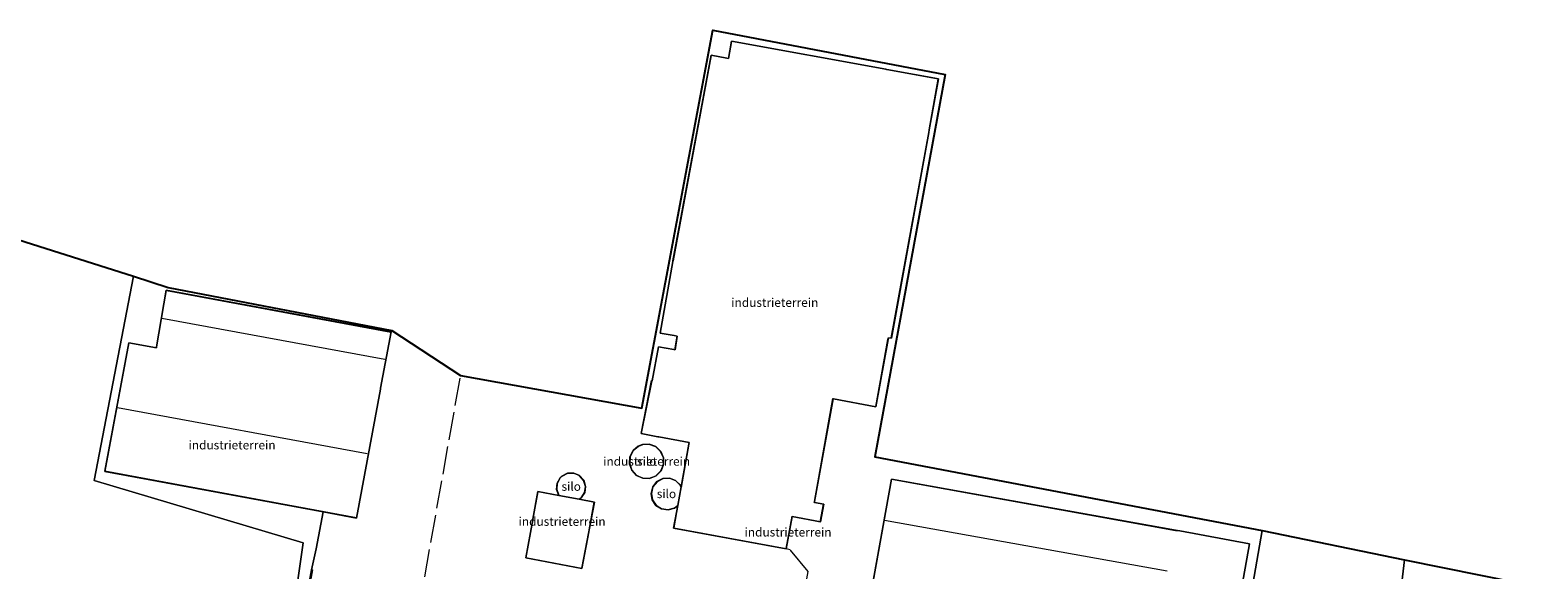
# Model space of a CAD drawing. Units: metres. Extents: x 129994 to 140000, y 393749 to 400000.
# Drawn here: x 131444 to 131876, y 399174 to 399329 of the extents above; entities that cross this region are included whole.
import ezdxf
from ezdxf.enums import TextEntityAlignment as Align

# ---------------------------------------------------------------- set-up
doc = ezdxf.new("R2010")
doc.units = ezdxf.units.M
doc.linetypes.add('IE-TERREINAFSCHEIDING', pattern=[10, 8, -2])
for name, color, linetype, lineweight in [('B-ME-IE-GRONDWERKLIJN-GROND_INGERICHT-GV-B6', 253, 'Continuous', 18), ('B-ME-IE-HULPGEOMETRIE-L-B1', 53, 'Continuous', 18), ('B-ME-IE-TERREINAFSCHEIDING-RASTERHEKWERK-L-B1', 8, 'IE-TERREINAFSCHEIDING', 18), ('B-ME-KG-KADASTRAAL-DAKRAND-L-B1', 13, 'Continuous', 18), ('B-ME-KG-KADASTRAAL-NOKLIJN-L-B1', 13, 'Continuous', 18), ('B-ME-KG-KADASTRAAL-OPNAMEDTMGRENS-L-B1', 10, 'Continuous', 25), ('B-ME-MW-MUUR-GV-B6', 8, 'IE-TERREINAFSCHEIDING-KUNSTMATIG', 18), ('B-ME-OG-BEBOUWING-GV-B6', 173, 'Continuous', 18)]:
    doc.layers.add(name, color=color, linetype=linetype, lineweight=lineweight)
doc.styles.add('NLCS-ISO', font='NLCS-ISO.TTF')
doc.linetypes.add('IE-TERREINAFSCHEIDING-KUNSTMATIG', pattern='A,4,[82,NLCS.SHX,S=0.75,R=90,X=0,Y=0],4,-2', length=10)

msp = doc.modelspace()

# ---------------------------------------------------------------- linework, layer by layer
at = {"layer": 'B-ME-IE-GRONDWERKLIJN-GROND_INGERICHT-GV-B6'}
for points in [[(131524.71, 399173.98, 13.75), (131524.46, 399174.02, 13.85), (131525.76, 399180.07, 13.65), (131527.8, 399190.64, 13.89), (131537.38, 399188.86, 13.81), (131544.18, 399225.87, 13.81), (131544.26, 399226.2, 13.81), (131547.26, 399242.34, 13.81), (131547.46, 399242.75, 13.69), (131567.21, 399229.78, 13.89), (131619.26, 399220.39, 13.73), (131639.59, 399328.99, 13.95)], [(131639.59, 399328.99, 13.95), (131706.23, 399316.29, 13.95), (131686.06, 399206.43, 13.8), (131797.24, 399185.31, 13.77), (131789.99, 399143.42, 13.65)], [(131644.93, 399325.78, 13.86), (131644.07, 399320.88, 13.86), (131643.6, 399320.94, 13.86), (131639.11, 399321.79, 13.86), (131628.14, 399262.77, 13.86), (131628.11, 399262.56, 13.86), (131624.46, 399241.95, 13.86), (131628.49, 399241.26, 13.86), (131629.35, 399241.08, 13.86), (131628.72, 399237.2, 13.86), (131628.42, 399237.23, 13.86), (131623.98, 399238.05, 13.86), (131622.19, 399228.32, 13.86), (131622, 399228.35, 13.86), (131618.99, 399213.13, 13.86), (131623.83, 399212.17, 13.86), (131624.14, 399212.15, 13.86), (131632.76, 399210.56, 13.86), (131632.7, 399210.07, 13.86), (131630.48, 399197.84, 13.86), (131630.28, 399198.35, 13.73), (131628.91, 399199.68, 13.73), (131627.13, 399200.34, 13.73), (131625.23, 399200.21, 13.73), (131623.54, 399199.33, 13.73), (131622.36, 399197.83, 13.73), (131622.36, 399197.82, 13.73), (131621.89, 399195.97, 13.73), (131622.22, 399194.1, 13.73), (131623.28, 399192.52, 13.73), (131624.9, 399191.5, 13.73), (131626.78, 399191.23, 13.73), (131628.61, 399191.75, 13.73), (131629.52, 399192.51, 13.86), (131628.34, 399186.01, 13.86), (131660.65, 399180.03, 13.86), (131662.36, 399189.31, 13.86), (131670.48, 399187.74, 13.86), (131671.4, 399192.86, 13.86), (131668.74, 399193.38, 13.86), (131668.78, 399193.58, 13.86), (131674.08, 399223.15, 13.86), (131674.21, 399223.13, 13.86), (131686.38, 399220.84, 13.86), (131689.87, 399240.18, 13.86), (131690, 399240.67, 13.86), (131690.84, 399240.54, 13.86), (131701.58, 399299.6, 13.86), (131701.71, 399300.38, 13.86), (131704.34, 399314.99, 13.86), (131689.51, 399317.68, 13.86), (131689.21, 399317.77, 13.86), (131644.93, 399325.78, 13.86)], [(131432.48, 399271.23, 13.81), (131473.39, 399258.3, 13.74), (131462.04, 399199.62, 13.75), (131522.03, 399181.8, 13.65), (131518.82, 399159.06, 13.55), (131514.86, 399153.38, 13.39), (131497.6, 399156.55, 13.42), (131466.08, 399162.16, 13.43), (131436.55, 399167.54, 13.43)], [(131514.86, 399153.38, 13.39), (131518.82, 399159.06, 13.55), (131522.03, 399181.8, 13.65), (131462.04, 399199.62, 13.75), (131473.39, 399258.3, 13.74), (131483.33, 399255.05, 13.74), (131547.46, 399242.75, 13.69), (131547.26, 399242.34, 13.81), (131482.74, 399254.32, 13.81), (131479.93, 399238.03, 13.81), (131479.92, 399237.79, 13.81), (131471.99, 399239.23, 13.81), (131465.1, 399202.25, 13.81), (131527.8, 399190.64, 13.89), (131525.76, 399180.07, 13.65), (131524.46, 399174.02, 13.85), (131521.82, 399159.77, 13.82), (131538.82, 399156.64, 13.71), (131537.69, 399151.11, 13.56), (131544.95, 399149.75, 13.41), (131544.72, 399147.93, 13.45), (131514.86, 399153.38, 13.39)], [(131619.48, 399200.32, 13.73), (131621.46, 399200.27, 13.73), (131623.31, 399200.99, 13.73), (131624.72, 399202.39, 13.73), (131625.48, 399204.22, 13.73), (131625.45, 399206.2, 13.73), (131624.66, 399208.02, 13.73), (131623.21, 399209.38, 13.73), (131621.35, 399210.06, 13.73), (131619.37, 399209.96, 13.73), (131618.21, 399209.51, 13.73), (131616.7, 399208.23, 13.73), (131615.81, 399206.45, 13.73), (131615.68, 399204.48, 13.73), (131616.34, 399202.61, 13.73), (131617.68, 399201.14, 13.73), (131619.48, 399200.32, 13.73)], [(131602.04, 399174.42, 13.94), (131604.04, 399184.89, 13.94), (131604.11, 399185.5, 13.94), (131605.64, 399193.46, 13.94), (131601.22, 399194.29, 13.94), (131601.81, 399194.65, 13.81), (131602.82, 399196.17, 13.81), (131603.08, 399197.97, 13.81), (131602.55, 399199.71, 13.81), (131601.34, 399201.07, 13.81), (131599.66, 399201.78, 13.81), (131597.85, 399201.72, 13.81), (131596.23, 399200.89, 13.81), (131595.76, 399200.44, 13.81), (131594.88, 399198.85, 13.81), (131594.76, 399197.03, 13.81), (131595.4, 399195.37, 13.94), (131589.33, 399196.51, 13.94), (131587.93, 399188.53, 13.94), (131587.91, 399188.37, 13.94), (131585.9, 399177.41, 13.94), (131602.04, 399174.42, 13.94)], [(131690.82, 399200.06, 13.77), (131679.65, 399137.75, 13.77), (131782.53, 399119.29, 13.77), (131793.62, 399181.47, 13.77), (131773.65, 399185.25, 13.77), (131772.4, 399185.36, 13.77), (131690.82, 399200.06, 13.77)], [(131838.05, 399176.91, 13.51), (131833.97, 399141.96, 13.58), (131830.32, 399121.23, 13.65), (131834.66, 399100.45, 13.57), (131816.34, 399103.81, 13.6), (131816.29, 399103.5, 13.66), (131783.79, 399109.2, 13.53), (131785.82, 399119.55, 13.82), (131785.57, 399119.61, 13.82), (131789.99, 399143.42, 13.65), (131797.24, 399185.31, 13.77), (131838.05, 399176.91, 13.51)], [(131896.55, 399089.18, 13.64), (131858.77, 399096.15, 13.65), (131834.66, 399100.45, 13.57), (131830.32, 399121.23, 13.65), (131833.97, 399141.96, 13.58), (131838.05, 399176.91, 13.51), (131893.06, 399165.73, 13.63)]]:
    msp.add_polyline3d(points, dxfattribs=at)
at = {"layer": 'B-ME-IE-HULPGEOMETRIE-L-B1'}
msp.add_line((131547.46, 399242.75, 13.69), (131547.26, 399242.34, 13.81), dxfattribs=at)
for points in [[(131505.01, 399025.92, 13.14), (131512.77, 399072.22, 13.07), (131512.9, 399075.7, 13.14), (131507.45, 399077.66, 13.2), (131504.11, 399081.56, 14.07), (131507.84, 399086.73, 13.89), (131508.32, 399095.22, 13.86), (131510.09, 399102.61, 13.97), (131511.31, 399105.84, 13.95), (131514.6, 399118.32, 13.13), (131514.65, 399118.66, 12.55), (131514.83, 399153.28, 12.48), (131514.86, 399153.38, 13.39), (131518.82, 399159.06, 13.55), (131522.03, 399181.8, 13.65), (131462.04, 399199.62, 13.75), (131473.39, 399258.3, 13.74)], [(131809, 398977.29, 14.51), (131820.77, 399035.99, 14.17), (131829.15, 399044.71, 14.12), (131829.82, 399047.84, 14.08), (131830.1, 399053.18, 13.78), (131829.6, 399055.9, 12.58), (131829.1, 399060.97, 12.55), (131829.17, 399061.47, 12.55), (131833.25, 399095.39, 12.48), (131833.27, 399095.48, 13.34), (131834.7, 399100.23, 13.67), (131834.66, 399100.45, 13.57), (131830.32, 399121.23, 13.65), (131833.97, 399141.96, 13.58), (131838.05, 399176.91, 13.51)]]:
    msp.add_polyline3d(points, dxfattribs=at)
at = {"layer": 'B-ME-IE-TERREINAFSCHEIDING-RASTERHEKWERK-L-B1'}
for p, q in [((131556.92, 399171.98, 13.72), (131567.21, 399229.78, 13.89)), ((131525.76, 399180.07, 13.65), (131527.8, 399190.64, 13.89)), ((131524.46, 399174.02, 13.85), (131525.76, 399180.07, 13.65))]:
    msp.add_line(p, q, dxfattribs=at)
for points in [[(131785.57, 399119.61, 13.82), (131789.99, 399143.42, 13.65), (131797.24, 399185.31, 13.77)], [(131663.06, 399151.7, 13.75), (131666.94, 399173.53, 13.84), (131661.82, 399179.73, 13.84), (131660.65, 399180.03, 13.86)]]:
    msp.add_polyline3d(points, dxfattribs=at)
at = {"layer": 'B-ME-KG-KADASTRAAL-DAKRAND-L-B1'}
msp.add_line((131605.58, 399193.42, 22.49), (131601, 399194.27, 22.49), dxfattribs=at)
for points in [[(131662.32, 399189.37, 20.13), (131670.44, 399187.8, 19.64), (131671.34, 399192.82, 19.59), (131668.69, 399193.34, 19.42), (131668.73, 399193.59, 18.8), (131674.04, 399223.21, 18.59), (131674.22, 399223.18, 17.93), (131686.34, 399220.9, 17.92), (131689.82, 399240.19, 17.93), (131689.96, 399240.73, 18.78), (131690.8, 399240.6, 18.81), (131701.53, 399299.61, 18.83), (131701.66, 399300.39, 20.68), (131704.29, 399314.95, 20.63), (131689.5, 399317.63, 20.65), (131689.2, 399317.72, 18.74), (131644.97, 399325.72, 18.85), (131644.11, 399320.82, 18.8), (131643.59, 399320.89, 17.74), (131639.15, 399321.73, 17.74), (131628.19, 399262.76, 17.5), (131628.16, 399262.55, 17.24), (131624.52, 399242, 17.32), (131628.5, 399241.31, 17.42), (131629.4, 399241.12, 23.81), (131628.76, 399237.14, 23.8), (131628.41, 399237.18, 20.51), (131624.02, 399238, 20.59), (131622.23, 399228.26, 20.6), (131622.04, 399228.29, 19.89), (131619.05, 399213.16, 19.77), (131623.84, 399212.22, 19.95), (131624.15, 399212.2, 23.78), (131632.82, 399210.6, 23.73), (131632.75, 399210.06, 20.26), (131630.5, 399197.66, 20.24)], [(131482.78, 399254.26, 19.16), (131547.2, 399242.3, 19.09), (131544.21, 399226.21, 19.18), (131544.13, 399225.88, 22.85), (131537.34, 399188.92, 22.97), (131465.16, 399202.29, 22.99), (131472.03, 399239.18, 22.97), (131479.96, 399237.73, 22.88), (131479.98, 399238.02, 19.1), (131482.78, 399254.26, 19.16)], [(131618.24, 399209.46, 22.31), (131616.74, 399208.19, 22.31), (131615.86, 399206.44, 22.31), (131615.73, 399204.48, 22.31), (131616.39, 399202.63, 22.31), (131617.71, 399201.18, 22.31), (131619.49, 399200.37, 22.31), (131621.46, 399200.32, 22.31), (131623.28, 399201.04, 22.31), (131624.68, 399202.41, 22.31), (131625.43, 399204.23, 22.31), (131625.4, 399206.19, 22.31), (131624.61, 399207.99, 22.31), (131623.19, 399209.33, 22.31), (131621.34, 399210.01, 22.31), (131619.38, 399209.91, 22.31), (131618.24, 399209.46, 22.31)], [(131601.25, 399194.34, 18.75), (131601.78, 399194.68, 18.75), (131602.77, 399196.18, 18.75), (131603.03, 399197.96, 18.75), (131602.51, 399199.69, 18.75), (131601.31, 399201.02, 18.75), (131599.66, 399201.73, 18.75), (131597.86, 399201.67, 18.75), (131596.25, 399200.85, 18.75), (131595.8, 399200.4, 18.75)], [(131595.81, 399200.41, 18.75), (131594.93, 399198.83, 18.75), (131594.81, 399197.04, 18.75), (131595.43, 399195.42, 18.75)], [(131622.41, 399197.81, 22.05), (131621.95, 399195.97, 22.05), (131622.27, 399194.11, 22.05), (131623.32, 399192.55, 22.05), (131624.91, 399191.55, 22.05), (131626.78, 399191.29, 22.05), (131628.59, 399191.8, 22.05), (131629.45, 399192.52, 22.05)], [(131630.44, 399197.82, 22.05), (131630.24, 399198.32, 22.05), (131628.89, 399199.64, 22.05), (131627.12, 399200.29, 22.05), (131625.24, 399200.16, 22.05), (131623.58, 399199.29, 22.05), (131622.41, 399197.81, 22.05)], [(131690.86, 399200, 22.92), (131772.39, 399185.31, 22.82), (131773.65, 399185.2, 20.68), (131793.56, 399181.43, 20.7), (131782.49, 399119.34, 20.71), (131679.71, 399137.79, 20.73), (131690.86, 399200, 22.92)], [(131595.57, 399195.29, 22.49), (131589.37, 399196.45, 22.49), (131587.98, 399188.52, 22.46), (131587.96, 399188.36, 18.74), (131585.96, 399177.45, 18.73), (131602, 399174.48, 18.48), (131603.99, 399184.9, 20.73), (131604.06, 399185.51, 22.52), (131605.58, 399193.42, 22.49)], [(131629.59, 399192.64, 20.23), (131628.39, 399186.05, 20.22), (131660.61, 399180.09, 20.2), (131662.32, 399189.37, 20.13)]]:
    msp.add_polyline3d(points, dxfattribs=at)
at = {"layer": 'B-ME-KG-KADASTRAAL-NOKLIJN-L-B1'}
for p, q in [((131545.48, 399234.37, 22.16), (131481.45, 399246.19, 22.15)), ((131468.74, 399220.66, 25.99), (131540.39, 399207.39, 25.94)), ((131770, 399173.64, 24.16), (131688.86, 399188.14, 24.16))]:
    msp.add_line(p, q, dxfattribs=at)
at = {"layer": 'B-ME-KG-KADASTRAAL-OPNAMEDTMGRENS-L-B1'}
for points in [[(131473.39, 399258.3, 13.74), (131483.33, 399255.05, 13.74), (131547.46, 399242.75, 13.69), (131567.21, 399229.78, 13.89), (131619.26, 399220.39, 13.73), (131639.59, 399328.99, 13.95), (131706.23, 399316.29, 13.95), (131686.06, 399206.43, 13.8), (131797.24, 399185.31, 13.77), (131838.05, 399176.91, 13.51)], [(131432.48, 399271.23, 13.81), (131473.39, 399258.3, 13.74)], [(131838.05, 399176.91, 13.51), (131893.06, 399165.73, 13.63)]]:
    msp.add_polyline3d(points, dxfattribs=at)
at = {"layer": 'B-ME-MW-MUUR-GV-B6'}
msp.add_polyline3d([(131524.46, 399174.02, 13.85), (131524.71, 399173.98, 13.75), (131522.11, 399159.92, 13.77), (131540.54, 399156.57, 13.58), (131540.73, 399157.58, 13.58), (131542.13, 399157.37, 13.58), (131542.05, 399156.5, 13.58), (131577.65, 399150.06, 13.63), (131581.03, 399166.69, 13.83), (131581.3, 399166.66, 13.83), (131577.89, 399149.77, 13.51), (131541.73, 399156.24, 13.67), (131541.84, 399157.18, 13.63), (131540.93, 399157.34, 13.7), (131540.71, 399156.3, 13.74), (131538.82, 399156.64, 13.71), (131521.82, 399159.77, 13.82), (131524.46, 399174.02, 13.85)], dxfattribs=at)
at = {"layer": 'B-ME-OG-BEBOUWING-GV-B6'}
for points in [[(131629.52, 399192.51, 13.86), (131630.48, 399197.84, 13.86), (131632.7, 399210.07, 13.86), (131632.76, 399210.56, 13.86), (131624.14, 399212.15, 13.86), (131623.83, 399212.17, 13.86), (131618.99, 399213.13, 13.86), (131622, 399228.35, 13.86), (131622.19, 399228.32, 13.86), (131623.98, 399238.05, 13.86), (131628.42, 399237.23, 13.86), (131628.72, 399237.2, 13.86), (131629.35, 399241.08, 13.86), (131628.49, 399241.26, 13.86), (131624.46, 399241.95, 13.86), (131628.11, 399262.56, 13.86), (131628.14, 399262.77, 13.86), (131639.11, 399321.79, 13.86), (131643.6, 399320.94, 13.86), (131644.07, 399320.88, 13.86), (131644.93, 399325.78, 13.86), (131689.21, 399317.77, 13.86), (131689.51, 399317.68, 13.86), (131704.34, 399314.99, 13.86), (131701.71, 399300.38, 13.86), (131701.58, 399299.6, 13.86), (131690.84, 399240.54, 13.86), (131690, 399240.67, 13.86), (131689.87, 399240.18, 13.86), (131686.38, 399220.84, 13.86), (131674.21, 399223.13, 13.86), (131674.08, 399223.15, 13.86), (131668.78, 399193.58, 13.86), (131668.74, 399193.38, 13.86), (131671.4, 399192.86, 13.86), (131670.48, 399187.74, 13.86), (131662.36, 399189.31, 13.86), (131660.65, 399180.03, 13.86), (131628.34, 399186.01, 13.86), (131629.52, 399192.51, 13.86)], [(131547.26, 399242.34, 13.81), (131544.26, 399226.2, 13.81), (131544.18, 399225.87, 13.81), (131537.38, 399188.86, 13.81), (131527.8, 399190.64, 13.89), (131465.1, 399202.25, 13.81), (131471.99, 399239.23, 13.81), (131479.92, 399237.79, 13.81), (131479.93, 399238.03, 13.81), (131482.74, 399254.32, 13.81), (131547.26, 399242.34, 13.81)], [(131623.31, 399200.99, 13.73), (131621.46, 399200.27, 13.73), (131619.48, 399200.32, 13.73), (131617.68, 399201.14, 13.73), (131616.34, 399202.61, 13.73), (131615.68, 399204.48, 13.73), (131615.81, 399206.45, 13.73), (131616.7, 399208.23, 13.73), (131618.21, 399209.51, 13.73), (131619.37, 399209.96, 13.73), (131621.35, 399210.06, 13.73), (131623.21, 399209.38, 13.73), (131624.66, 399208.02, 13.73), (131625.45, 399206.2, 13.73), (131625.48, 399204.22, 13.73), (131624.72, 399202.39, 13.73), (131623.31, 399200.99, 13.73)], [(131601.22, 399194.29, 13.94), (131595.4, 399195.37, 13.94), (131594.76, 399197.03, 13.81), (131594.88, 399198.85, 13.81), (131595.76, 399200.44, 13.81), (131596.23, 399200.89, 13.81), (131597.85, 399201.72, 13.81), (131599.66, 399201.78, 13.81), (131601.34, 399201.07, 13.81), (131602.55, 399199.71, 13.81), (131603.08, 399197.97, 13.81), (131602.82, 399196.17, 13.81), (131601.81, 399194.65, 13.81), (131601.22, 399194.29, 13.94)], [(131629.52, 399192.51, 13.86), (131628.61, 399191.75, 13.73), (131626.78, 399191.23, 13.73), (131624.9, 399191.5, 13.73), (131623.28, 399192.52, 13.73), (131622.22, 399194.1, 13.73), (131621.89, 399195.97, 13.73), (131622.36, 399197.82, 13.73), (131622.36, 399197.83, 13.73), (131623.54, 399199.33, 13.73), (131625.23, 399200.21, 13.73), (131627.13, 399200.34, 13.73), (131628.91, 399199.68, 13.73), (131630.28, 399198.35, 13.73), (131630.48, 399197.84, 13.86), (131629.52, 399192.51, 13.86)], [(131690.82, 399200.06, 13.77), (131772.4, 399185.36, 13.77), (131773.65, 399185.25, 13.77), (131793.62, 399181.47, 13.77), (131782.53, 399119.29, 13.77), (131679.65, 399137.75, 13.77), (131690.82, 399200.06, 13.77)], [(131601.22, 399194.29, 13.94), (131605.64, 399193.46, 13.94), (131604.11, 399185.5, 13.94), (131604.04, 399184.89, 13.94), (131602.04, 399174.42, 13.94), (131585.9, 399177.41, 13.94), (131587.91, 399188.37, 13.94), (131587.93, 399188.53, 13.94), (131589.33, 399196.51, 13.94), (131595.4, 399195.37, 13.94), (131601.22, 399194.29, 13.94)]]:
    msp.add_polyline3d(points, dxfattribs=at)

# ---------------------------------------------------------------- texts
at = {"layer": 'B-ME-IE-GRONDWERKLIJN-GROND_INGERICHT-GV-B6', "ltscale": 0.2, "style": 'NLCS-ISO'}
for p in [(131657.37, 399250.77), (131501.63, 399209.84), (131620.6, 399205.16), (131596.33, 399187.89), (131661.18, 399184.82)]:
    msp.add_text('industrieterrein', height=2.5, dxfattribs=at).set_placement(p, align=Align.MIDDLE_CENTER)
at = {"layer": 'B-ME-OG-BEBOUWING-GV-B6', "ltscale": 0.2, "style": 'NLCS-ISO'}
for p in [(131620.6, 399205.16), (131598.95, 399197.95), (131626.29, 399195.84)]:
    msp.add_text('silo', height=2.5, dxfattribs=at).set_placement(p, align=Align.MIDDLE_CENTER)

doc.saveas('drawing.dxf')
